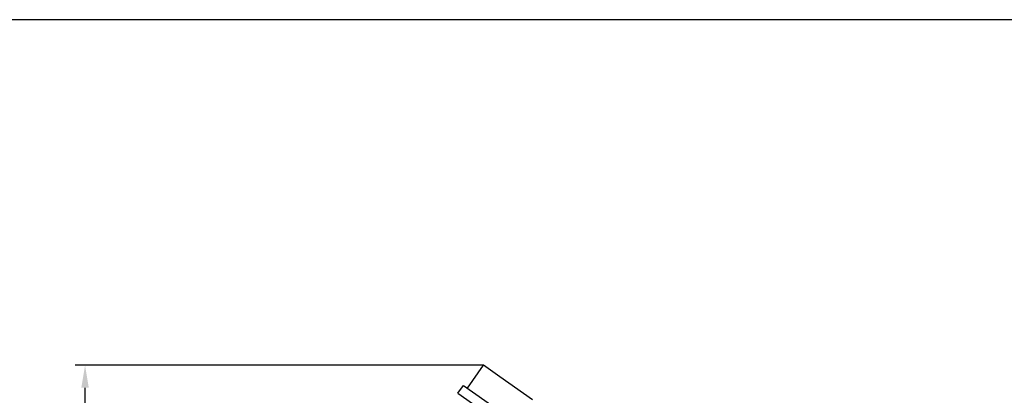
# Model space of a CAD drawing. Units: millimetres. Extents: x 0 to 980, y -13 to 680.
# Drawn here: x 361 to 668, y 563 to 680 of the extents above; entities that cross this region are included whole.
import ezdxf

# ---------------------------------------------------------------- set-up
doc = ezdxf.new("R2010")
doc.units = ezdxf.units.MM
doc.header["$LTSCALE"] = 2.5
doc.layers.get('DEFPOINTS').update_dxf_attribs({"linetype": 'CONTINUOUS'})
for name, color, linetype in [('1', 7, 'CONTINUOUS'), ('100', 7, 'CONTINUOUS'), ('Dim', 7, 'CONTINUOUS')]:
    doc.layers.add(name, color=color, linetype=linetype)
doc.styles.get("Standard").update_dxf_attribs({"font": 'ISOCP.SHX', "width": 1.2})
doc.dimstyles.new('1$0', dxfattribs={"dimscale": 0.6666, "dimtxt": 2.8, "dimasz": 2.8, "dimexe": 1.25, "dimexo": 0, "dimgap": 1, "dimtad": 1, "dimrnd": 0.01, "dimdsep": 46, "dimtxsty": 'Standard', "dimcen": 0, "dimclre": 6, "dimazin": 2, "dimtfac": 0.8, "dimtmove": 0, "dimatfit": 3, "dimfxl": 1, "dimtolj": 1, "dimarcsym": 0})

# ---------------------------------------------------------------- blocks, each defined once
blk = doc.blocks.new('A3')
at = {"layer": '100', "color": 2}
blk.add_lwpolyline([(390, 272), (0, 272), (0, 0), (390, 0)], close=True, dxfattribs=at)
blk = doc.blocks.new('*D5')
at = {"layer": 'DEFPOINTS', "color": 0, "transparency": 16777216}
for p in [(380.95, 572.12), (505.24, 572.12), (518.3, 387.53)]:
    blk.add_point(p, dxfattribs=at)
at = {"layer": 'Dim', "color": 6, "lineweight": -2, "transparency": 16777216}
for p, q in [((505.24, 572.12), (377.82, 572.12)), ((518.3, 387.53), (377.82, 387.53))]:
    blk.add_line(p, q, dxfattribs=at)
at = {"layer": 'Dim', "color": 0, "lineweight": -2, "transparency": 16777216}
blk.add_line((380.95, 394.53), (380.95, 565.12), dxfattribs=at)
at = {"layer": 'Dim', "color": 0, "transparency": 16777216}
for points in [[(379.78, 565.12), (382.11, 565.12), (380.95, 572.12)], [(379.78, 394.53), (382.11, 394.53), (380.95, 387.53)]]:
    blk.add_solid(points, dxfattribs=at)
at = {"layer": 'Dim', "color": 0, "transparency": 16777216, "insert": (374.95, 479.83), "char_height": 7, "attachment_point": 5, "rotation": 90}
blk.add_mtext('\\A1;185', dxfattribs=at)

msp = doc.modelspace()

# ---------------------------------------------------------------- linework, layer by layer
at = {"layer": '1'}
for p, q in [((500.245, 564.991), (505.235, 572.118)), ((510.343, 568.541), (505.235, 572.118)), ((520.558, 561.388), (510.343, 568.541)), ((497.272, 563.411), (498.992, 565.868)), ((498.992, 565.868), (521.929, 549.808)), ((497.272, 563.411), (520.208, 547.351))]:
    msp.add_line(p, q, dxfattribs=at)

# ---------------------------------------------------------------- block references
at = {"layer": '1', "lineweight": 0, "xscale": 2.5, "yscale": 2.5, "zscale": 2.5}
msp.add_blockref('A3', (0, 0), dxfattribs=at)

# ---------------------------------------------------------------- dimensions: what is measured, and where the dimension line sits
at = {"layer": 'Dim'}
dim = msp.add_linear_dim(base=(380.946, 572.118), p1=(518.301, 387.533), p2=(505.235, 572.118), angle=90, dimstyle='1$0', override={"dimscale": 2.5, "dimdec": 0}, dxfattribs=at)
dim.commit()
dim.dimension.update_dxf_attribs({"geometry": '*D5', "text_midpoint": (374.946, 479.825)})

doc.saveas('drawing.dxf')
